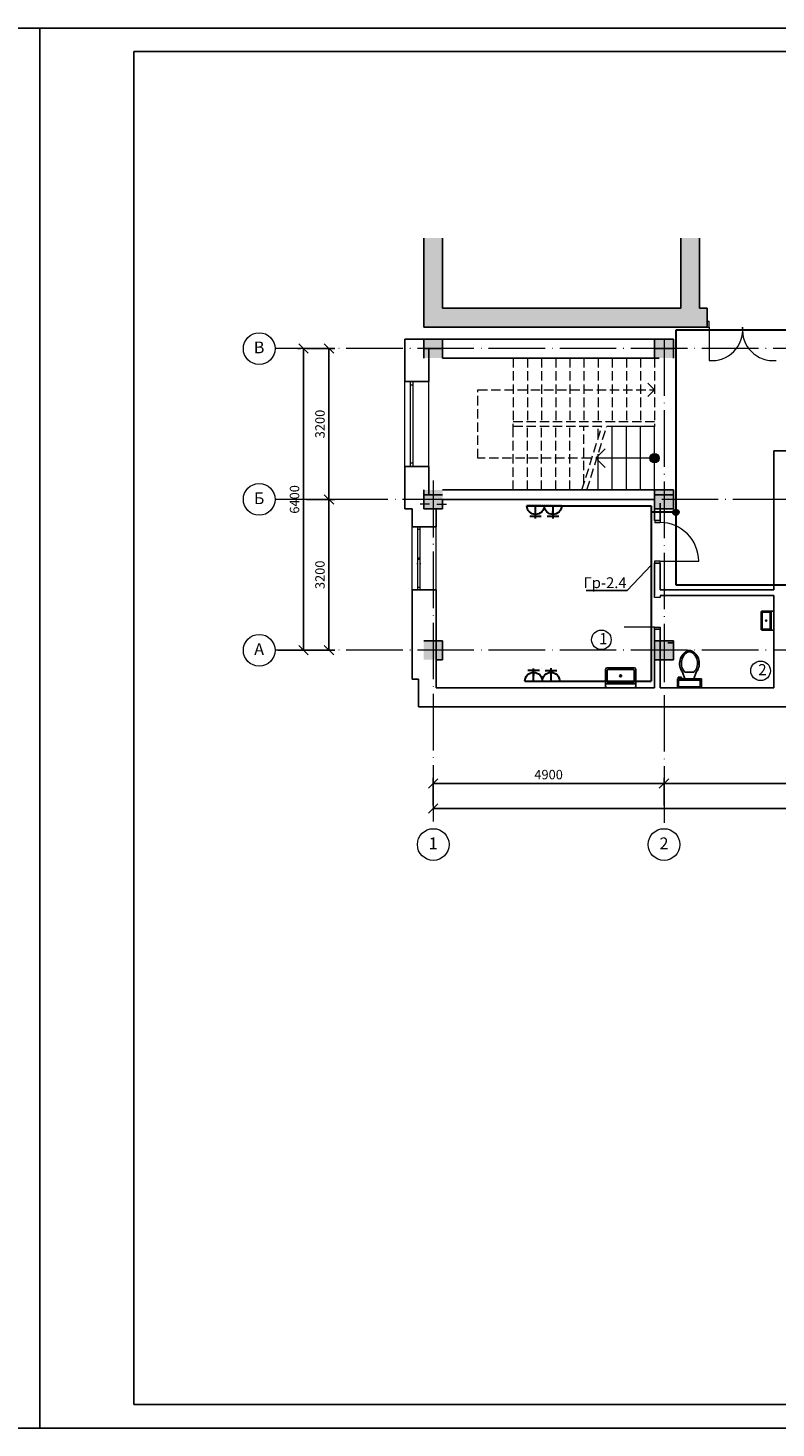
# Model space of a CAD drawing. Units: millimetres. Extents: x 4947 to 7420, y -920 to 3878.
# Drawn here: x 5804 to 5963, y 1339 to 1636 of the extents above; entities that cross this region are included whole.
import ezdxf
from ezdxf.enums import TextEntityAlignment as Align

# ---------------------------------------------------------------- set-up
doc = ezdxf.new("R2010")
doc.units = ezdxf.units.MM
for name, pattern in [('ACAD_ISO04W100', [30, 24, -3, 0, -3]), ('DASHDOT', [25.4, 12.7, -6.35, 0, -6.35]), ('Dashed', [564.444447, 282.222223, -282.222223]), ('GOST2.303 4', [7, 5, -2, 0])]:
    doc.linetypes.add(name, pattern=pattern)
for name, color, linetype, lineweight in [('1стены', 179, 'Continuous', 35), ('Окно', 5, 'Continuous', 5), ('Размер_нар', 5, 'Continuous', 5), ('размеры', 7, 'Continuous', 13)]:
    doc.layers.add(name, color=color, linetype=linetype, lineweight=lineweight)
for name, color, linetype in [('Structural - Bearing', 7, 'Continuous'), ('Tитульн_блок', 5, 'Continuous'), ('лестница', 7, 'Continuous'), ('стена', 7, 'Continuous')]:
    doc.layers.add(name, color=color, linetype=linetype)
doc.layers.add('ме', color=7, linetype='Continuous', true_color=0xd9b654)
doc.styles.add('SPCTITLE', font='cs_gost2304.shx', dxfattribs={"width": 0.85})
doc.styles.get("Standard").update_dxf_attribs({"font": 'ARIAL.TTF'})
doc.styles.add('Z', font='TIMES.TTF')
doc.dimstyles.new('100', dxfattribs={"dimtxt": 2, "dimasz": 2, "dimexe": 1.25, "dimexo": 0.625, "dimtad": 1, "dimlfac": 100, "dimtxsty": 'Standard', "dimblk": 'OBLIQUE', "dimcen": 1.8, "dimadec": 0, "dimazin": 0, "dimtfac": 1, "dimtmove": 0, "dimatfit": 3, "dimldrblk": 'NONE', "dimfxl": 1.25, "dimarcsym": 0})

# ---------------------------------------------------------------- blocks, each defined once
blk = doc.blocks.new('Формат_А3')
at = {"layer": 'Tитульн_блок'}
blk.add_lwpolyline([(0, 0), (42000, 0), (42000, 29700), (0, 29700)], close=True, dxfattribs=at)
at = {"layer": 'Tитульн_блок', "color": 7}
blk.add_lwpolyline([(2000, 500), (41500, 500), (41500, 29200), (2000, 29200)], close=True, dxfattribs=at)
blk = doc.blocks.new('_Oblique')
at = {"color": 0, "linetype": 'ByBlock', "lineweight": -2}
blk.add_line((-0.5, -0.5), (0.5, 0.5), dxfattribs=at)
blk = doc.blocks.new('*D552')
at = {"layer": 'Defpoints', "color": 0, "lineweight": 30, "ltscale": 0.01, "transparency": 16777216}
for p in [(5862.78, 1567.73), (5862.78, 1503.73), (5862.78, 1503.73)]:
    blk.add_point(p, dxfattribs=at)
at = {"layer": 'Размер_нар', "color": 0, "lineweight": -2, "ltscale": 0.01, "transparency": 16777216}
for p, q in [((5862.16, 1567.73), (5861.53, 1567.73)), ((5862.78, 1567.73), (5862.78, 1503.73)), ((5862.16, 1503.73), (5861.53, 1503.73))]:
    blk.add_line(p, q, dxfattribs=at)
at = {"layer": 'Размер_нар', "color": 0, "lineweight": -2, "ltscale": 0.01, "transparency": 16777216, "xscale": 2, "yscale": 2, "zscale": 2}
for p, rotation in [((5862.78, 1567.73), 90), ((5862.78, 1503.73), 270)]:
    blk.add_blockref('_Oblique', p, dxfattribs=dict(at, rotation=rotation))
at = {"layer": 'Размер_нар', "color": 0, "ltscale": 0.01, "transparency": 16777216, "insert": (5861.13, 1535.73), "char_height": 2, "attachment_point": 5, "rotation": 90}
blk.add_mtext('6400', dxfattribs=at)
blk = doc.blocks.new('_None')
blk = doc.blocks.new('*D553')
at = {"layer": 'Defpoints', "color": 0, "lineweight": 30, "ltscale": 0.01, "transparency": 16777216}
for p in [(5862.78, 1567.73), (5862.78, 1535.73), (5868.18, 1535.73)]:
    blk.add_point(p, dxfattribs=at)
at = {"layer": 'Размер_нар', "color": 0, "lineweight": -2, "ltscale": 0.01, "transparency": 16777216}
for p, q in [((5863.41, 1567.73), (5869.43, 1567.73)), ((5868.18, 1567.73), (5868.18, 1535.73)), ((5863.41, 1535.73), (5869.43, 1535.73))]:
    blk.add_line(p, q, dxfattribs=at)
at = {"layer": 'Размер_нар', "color": 0, "lineweight": -2, "ltscale": 0.01, "transparency": 16777216, "xscale": 2, "yscale": 2, "zscale": 2}
for p, rotation in [((5868.18, 1567.73), 90), ((5868.18, 1535.73), 270)]:
    blk.add_blockref('_Oblique', p, dxfattribs=dict(at, rotation=rotation))
at = {"layer": 'Размер_нар', "color": 0, "ltscale": 0.01, "transparency": 16777216, "insert": (5866.53, 1551.73), "char_height": 2, "attachment_point": 5, "rotation": 90}
blk.add_mtext('3200', dxfattribs=at)
blk = doc.blocks.new('*D554')
at = {"layer": 'Defpoints', "color": 0, "lineweight": 30, "ltscale": 0.01, "transparency": 16777216}
for p in [(5862.78, 1535.73), (5856.73, 1503.73), (5868.18, 1503.73)]:
    blk.add_point(p, dxfattribs=at)
at = {"layer": 'Размер_нар', "color": 0, "lineweight": -2, "ltscale": 0.01, "transparency": 16777216}
for p, q in [((5863.41, 1535.73), (5869.43, 1535.73)), ((5868.18, 1535.73), (5868.18, 1503.73)), ((5857.35, 1503.73), (5869.43, 1503.73))]:
    blk.add_line(p, q, dxfattribs=at)
at = {"layer": 'Размер_нар', "color": 0, "lineweight": -2, "ltscale": 0.01, "transparency": 16777216, "xscale": 2, "yscale": 2, "zscale": 2}
for p, rotation in [((5868.18, 1535.73), 90), ((5868.18, 1503.73), 270)]:
    blk.add_blockref('_Oblique', p, dxfattribs=dict(at, rotation=rotation))
at = {"layer": 'Размер_нар', "color": 0, "ltscale": 0.01, "transparency": 16777216, "insert": (5866.53, 1519.73), "char_height": 2, "attachment_point": 5, "rotation": 90}
blk.add_mtext('3200', dxfattribs=at)
blk = doc.blocks.new('*D555')
at = {"layer": 'Defpoints', "color": 0, "lineweight": 30, "transparency": 16777216}
for p in [(5890.3, 1470.16), (6153.3, 1470.16), (6153.3, 1470.16)]:
    blk.add_point(p, dxfattribs=at)
at = {"layer": 'Размер_нар', "color": 0, "lineweight": -2, "transparency": 16777216}
for p, q in [((5890.3, 1470.78), (5890.3, 1471.41)), ((5890.3, 1470.16), (6153.3, 1470.16)), ((6153.3, 1470.78), (6153.3, 1471.41))]:
    blk.add_line(p, q, dxfattribs=at)
at = {"layer": 'Размер_нар', "color": 0, "lineweight": -2, "transparency": 16777216, "xscale": 2, "yscale": 2, "zscale": 2, "rotation": 180}
blk.add_blockref('_Oblique', (5890.3, 1470.16), dxfattribs=at)
at = {"layer": 'Размер_нар', "color": 0, "lineweight": -2, "transparency": 16777216, "xscale": 2, "yscale": 2, "zscale": 2}
blk.add_blockref('_Oblique', (6153.3, 1470.16), dxfattribs=at)
at = {"layer": 'Размер_нар', "color": 0, "lineweight": 25, "transparency": 16777216, "insert": (6021.8, 1471.8), "char_height": 2, "attachment_point": 5}
blk.add_mtext('26300', dxfattribs=at)
blk = doc.blocks.new('*D556')
at = {"layer": 'Defpoints', "color": 0, "lineweight": 30, "transparency": 16777216}
for p in [(5939.3, 1475.45), (5890.3, 1470.16), (5939.3, 1470.16)]:
    blk.add_point(p, dxfattribs=at)
at = {"layer": 'Размер_нар', "color": 0, "lineweight": -2, "transparency": 16777216}
for p, q in [((5890.3, 1470.78), (5890.3, 1476.7)), ((5939.3, 1470.78), (5939.3, 1476.7)), ((5890.3, 1475.45), (5939.3, 1475.45))]:
    blk.add_line(p, q, dxfattribs=at)
at = {"layer": 'Размер_нар', "color": 0, "lineweight": -2, "transparency": 16777216, "xscale": 2, "yscale": 2, "zscale": 2, "rotation": 180}
blk.add_blockref('_Oblique', (5890.3, 1475.45), dxfattribs=at)
at = {"layer": 'Размер_нар', "color": 0, "lineweight": -2, "transparency": 16777216, "xscale": 2, "yscale": 2, "zscale": 2}
blk.add_blockref('_Oblique', (5939.3, 1475.45), dxfattribs=at)
at = {"layer": 'Размер_нар', "color": 0, "lineweight": 25, "transparency": 16777216, "insert": (5914.8, 1477.09), "char_height": 2, "attachment_point": 5}
blk.add_mtext('4900', dxfattribs=at)
blk = doc.blocks.new('*D557')
at = {"layer": 'Defpoints', "color": 0, "lineweight": 30, "transparency": 16777216}
for p in [(6003.3, 1475.45), (5939.3, 1470.16), (6003.3, 1470.16)]:
    blk.add_point(p, dxfattribs=at)
at = {"layer": 'Размер_нар', "color": 0, "lineweight": -2, "transparency": 16777216}
for p, q in [((5939.3, 1470.78), (5939.3, 1476.7)), ((6003.3, 1470.78), (6003.3, 1476.7)), ((5939.3, 1475.45), (6003.3, 1475.45))]:
    blk.add_line(p, q, dxfattribs=at)
at = {"layer": 'Размер_нар', "color": 0, "lineweight": -2, "transparency": 16777216, "xscale": 2, "yscale": 2, "zscale": 2, "rotation": 180}
blk.add_blockref('_Oblique', (5939.3, 1475.45), dxfattribs=at)
at = {"layer": 'Размер_нар', "color": 0, "lineweight": -2, "transparency": 16777216, "xscale": 2, "yscale": 2, "zscale": 2}
blk.add_blockref('_Oblique', (6003.3, 1475.45), dxfattribs=at)
at = {"layer": 'Размер_нар', "color": 0, "lineweight": 25, "transparency": 16777216, "insert": (5971.3, 1477.09), "char_height": 2, "attachment_point": 5}
blk.add_mtext('6400', dxfattribs=at)
blk = doc.blocks.new('унитаз1')
for p, q in [((-10, -8.5), (-8, -8.5)), ((-10, -9.5), (-10, -8.5)), ((-7, -9.5), (-10, -9.5)), ((-8, -8.5), (-8, -8)), ((-7, -8), (-7, -9.5)), ((-4, -8), (-6, -14)), ((4, -8), (6, -14)), ((9.5, -6), (9.5, -2)), ((4, -14), (-4, -14))]:
    blk.add_line(p, q)
blk.add_lwpolyline([(10.5, -8), (10.5, 0), (-10.5, 0), (-10.5, -8)], close=True)
for points in [[(-9.5, -2), (-9.5, -6)], [(8.5, -1), (-8.5, -1)], [(-8.5, -7), (8.5, -7)]]:
    blk.add_lwpolyline(points)
for centre, radius, start, end in [((-8.6, -1.9), 0.884, 81.8699, 188.1301), ((-8.6, -6.1), 0.884, 171.8699, 278.1301), ((8.6, -1.9), 0.884, 351.8699, 98.1301), ((8.6, -6.1), 0.884, 261.8699, 8.1301), ((3.5, -21.6), 12.2, 141.4691, 247.9714), ((4.2, -21.8), 11.3, 136.3677, 238.9468), ((-3.5, -21.6), 12.2, 292.0284, 38.5307), ((-4.2, -21.8), 11.3, 301.053, 43.6321), ((0, -27.9), 4, 245.7318, 294.2682), ((0, -29), 4, 254.8605, 285.1395)]:
    blk.add_arc(centre, radius, start, end)
blk = doc.blocks.new('мойка3')
blk.add_line((-15, -4), (15, -4))
for points in [[(-13.5, 0), (13.5, 0)], [(-15, -18.5), (-15, -1.5)], [(-13.5, -17.5), (-13.5, -6.5)], [(-12.5, -5.5), (12.5, -5.5)], [(13.5, -6.5), (13.5, -17.5)], [(15, -1.5), (15, -18.5)], [(13.5, -20), (-13.5, -20)], [(12.5, -18.5), (-12.5, -18.5)]]:
    blk.add_lwpolyline(points)
for radius in [1, 0.5]:
    blk.add_circle((0, -12), radius)
for centre, radius, start, end in [((-13.5, -1.5), 1.5, 90, 180), ((13.5, -1.5), 1.5, 0, 90), ((-12.5, -6.5), 1, 90, 180), ((12.5, -6.5), 1, 0, 90), ((-13.5, -18.5), 1.5, 180, 270), ((-12.5, -17.5), 1, 180, 270), ((12.5, -17.5), 1, 270, 0), ((13.5, -18.5), 1.5, 270, 0)]:
    blk.add_arc(centre, radius, start, end)
blk = doc.blocks.new('A$C72665455')
at = {"layer": '1стены', "lineweight": 30, "ltscale": 0.35}
for p, q in [((43, 677), (43, 431)), ((273, 554), (4, 554)), ((45, 307), (45, 62)), ((88, 554), (154, 554)), ((1, 185), (273, 185))]:
    blk.add_line(p, q, dxfattribs=at)
for centre in [(273, 554), (273, 185)]:
    blk.add_arc(centre, 185, 90, 270, dxfattribs=at)
at = {"layer": 'Размер_нар'}
blk.add_line((0, 390), (0, 390), dxfattribs=at)
at = {"layer": 'размеры', "color": 0, "linetype": 'DASHDOT', "lineweight": 30}
blk.add_line((273, 739), (273, 0), dxfattribs=at)

msp = doc.modelspace()

# ---------------------------------------------------------------- hatches: boundary and pattern name
at = {"layer": 'Structural - Bearing', "linetype": 'Continuous', "lineweight": 15}
for points in [[(5892.30473, 1591.15825), (5888.30473, 1591.15825), (5888.30473, 1572.29648), (5892.30473, 1576.29648)], [(5946.84906, 1591.15825), (5942.84906, 1591.15825), (5942.84906, 1576.29648), (5946.84906, 1576.29648)], [(5948.47276, 1576.29648), (5946.84906, 1576.29648), (5942.84906, 1576.29648), (5892.30473, 1576.29648), (5888.30473, 1572.29648), (5948.47276, 1572.29648)]]:
    msp.add_hatch(color=253, dxfattribs=at).paths.add_polyline_path(points)
at = {"layer": 'Structural - Bearing', "linetype": 'Continuous'}
for points in [[(5888.30473, 1569.7297), (5888.30473, 1565.7297), (5892.30473, 1565.7297), (5892.30473, 1569.7297)], [(5937.30473, 1569.7297), (5937.30473, 1565.7297), (5941.30473, 1565.7297), (5941.30473, 1569.7297)], [(5888.30473, 1537.7297), (5888.30473, 1533.7297), (5892.30473, 1533.7297), (5892.30473, 1537.7297)], [(5937.30473, 1537.7297), (5937.30473, 1533.7297), (5941.30473, 1533.7297), (5941.30473, 1537.7297)], [(5888.30473, 1505.7297), (5888.30473, 1501.7297), (5892.30473, 1501.7297), (5892.30473, 1505.7297)], [(5937.30473, 1505.7297), (5937.30473, 1501.7297), (5941.30473, 1501.7297), (5941.30473, 1505.7297)]]:
    msp.add_hatch(color=256, dxfattribs=at).paths.add_polyline_path(points, flags=0)
at = {"layer": 'лестница', "linetype": 'Continuous', "lineweight": 20}
msp.add_hatch(color=256, dxfattribs=at).paths.add_polyline_path([(5937.30473, 1545.4797, 1), (5937.30473, 1543.4797, 1)], flags=0)
at = {"layer": 'Размер_нар', "lineweight": 30}
h = msp.add_hatch(color=0, dxfattribs=at)
h.paths.add_polyline_path([(5941.81466, 1533.59502, 0.414213562), (5941.21827, 1532.99863), (5941.81466, 1532.99863)])
h.paths.add_polyline_path([(5941.81466, 1533.59502), (5941.81466, 1532.99863), (5942.41105, 1532.99863, 0.414213562)])
h.paths.add_polyline_path([(5942.41105, 1532.99863), (5941.81466, 1532.99863), (5941.21827, 1532.99863, 1)])

# ---------------------------------------------------------------- linework, layer by layer
at = {"layer": 'Structural - Bearing', "color": 1, "linetype": 'Continuous', "lineweight": 0}
for p, q in [((5889.50473, 1569.7297), (5887.50473, 1569.7297)), ((5891.10473, 1569.7297), (5893.10473, 1569.7297)), ((5889.50473, 1534.7297), (5887.50473, 1534.7297)), ((5891.10473, 1534.7297), (5893.10473, 1534.7297)), ((5939.30473, 1498.9297), (5939.30473, 1496.9297))]:
    msp.add_line(p, q, dxfattribs=at)
at = {"layer": 'лестница', "linetype": 'Dashed', "lineweight": 20}
for p, q in [((5892.30473, 1565.7297), (5937.30473, 1565.7297)), ((5921.40473, 1537.7297), (5892.30473, 1537.7297))]:
    msp.add_line(p, q, dxfattribs=at)
at = {"layer": 'лестница', "linetype": 'GOST2.303 4', "lineweight": 20, "ltscale": 0.4}
for p, q in [((5907.30473, 1565.7297), (5907.30473, 1551.7297)), ((5910.30473, 1565.7297), (5910.30473, 1552.2297)), ((5913.30473, 1565.7297), (5913.30473, 1552.2297)), ((5916.30473, 1565.7297), (5916.30473, 1552.2297)), ((5919.30473, 1565.7297), (5919.30473, 1552.2297)), ((5922.30473, 1565.7297), (5922.30473, 1552.2297)), ((5925.30473, 1565.7297), (5925.30473, 1552.2297)), ((5928.30473, 1565.7297), (5928.30473, 1552.2297)), ((5931.30473, 1565.7297), (5931.30473, 1552.2297)), ((5934.30473, 1565.7297), (5934.30473, 1552.2297)), ((5937.30473, 1565.7297), (5937.30473, 1551.7297)), ((5937.30473, 1565.7297), (5937.30473, 1551.2297)), ((5937.30473, 1558.9797), (5935.30473, 1560.9797)), ((5899.80473, 1544.4797), (5899.80473, 1558.9797)), ((5899.80473, 1558.9797), (5937.30473, 1558.9797)), ((5937.30473, 1558.9797), (5935.30473, 1556.9797)), ((5907.30473, 1552.2297), (5937.30473, 1552.2297)), ((5907.30473, 1550.7297), (5907.30473, 1551.7297)), ((5926.10473, 1551.2297), (5907.30473, 1551.2297)), ((5907.30473, 1537.7297), (5907.30473, 1551.2297)), ((5910.30473, 1537.7297), (5910.30473, 1551.2297)), ((5913.30473, 1537.7297), (5913.30473, 1551.2297)), ((5916.30473, 1537.7297), (5916.30473, 1551.2297)), ((5919.30473, 1537.7297), (5919.30473, 1551.2297)), ((5921.87473, 1537.7297), (5926.10473, 1551.2297)), ((5922.30473, 1539.10204), (5922.30473, 1551.2297)), ((5922.92267, 1537.7297), (5927.15267, 1551.2297)), ((5925.30473, 1548.67651), (5925.30473, 1551.2297)), ((5923.75473, 1544.4797), (5899.80473, 1544.4797))]:
    msp.add_line(p, q, dxfattribs=at)
at = {"layer": 'лестница', "linetype": 'Continuous', "lineweight": 20}
for p, q in [((5937.30473, 1551.2297), (5927.15267, 1551.2297)), ((5928.30473, 1537.7297), (5928.30473, 1551.2297)), ((5931.30473, 1537.7297), (5931.30473, 1551.2297)), ((5934.30473, 1537.7297), (5934.30473, 1551.2297)), ((5937.30473, 1537.7297), (5937.30473, 1551.2297)), ((5937.30473, 1537.7297), (5937.30473, 1551.2297)), ((5924.80267, 1544.4797), (5926.80267, 1546.4797)), ((5937.30473, 1544.4797), (5924.80267, 1544.4797)), ((5924.80267, 1544.4797), (5926.80267, 1542.4797)), ((5925.30473, 1537.7297), (5925.30473, 1545.33202)), ((5937.30473, 1537.7297), (5922.45267, 1537.7297))]:
    msp.add_line(p, q, dxfattribs=at)
msp.add_circle((5937.30473, 1544.4797), 1, dxfattribs=at)
at = {"layer": 'Окно', "linetype": 'Continuous'}
for p, q in [((5948.87276, 1573.44648), (5948.47276, 1573.44648)), ((5948.47276, 1572.29648), (5948.87276, 1572.29648)), ((5948.87276, 1572.29648), (5948.87276, 1573.44648)), ((5884.30473, 1542.7297), (5884.30473, 1560.7297)), ((5885.50473, 1543.4797), (5885.50473, 1560.7297)), ((5885.50473, 1542.7297), (5885.50473, 1560.7297)), ((5886.00473, 1559.9797), (5885.50473, 1559.9797)), ((5886.00473, 1559.9797), (5885.50473, 1559.9797)), ((5886.00473, 1560.7297), (5886.00473, 1559.9797)), ((5886.00473, 1560.7297), (5886.00473, 1543.4797)), ((5886.00473, 1560.7297), (5886.00473, 1559.9797)), ((5886.00473, 1560.7297), (5886.00473, 1543.4797)), ((5889.40473, 1542.7297), (5889.40473, 1560.7297)), ((5885.50473, 1543.7297), (5885.50473, 1544.4797)), ((5885.50473, 1543.7297), (5885.50473, 1544.4797)), ((5885.50473, 1543.4797), (5886.00473, 1543.4797)), ((5885.50473, 1543.4797), (5886.00473, 1543.4797)), ((5886.00473, 1543.4797), (5886.00473, 1542.7297)), ((5886.00473, 1543.4797), (5886.00473, 1542.7297)), ((5885.80473, 1516.5297), (5885.80473, 1529.9297)), ((5887.00473, 1529.9297), (5887.00473, 1516.5297)), ((5887.50473, 1516.5297), (5887.50473, 1529.9297)), ((5890.90473, 1516.5297), (5890.90473, 1529.9297)), ((5937.35473, 1531.2297), (5937.35473, 1530.8297)), ((5937.35473, 1530.8297), (5938.50473, 1530.8297)), ((5938.50473, 1531.2297), (5938.50473, 1530.8297)), ((5887.00473, 1529.4297), (5887.50473, 1529.4297)), ((5887.50473, 1523.27445), (5887.00473, 1523.27445)), ((5887.00473, 1523.27445), (5887.50473, 1523.27445)), ((5887.00473, 1523.02445), (5887.50473, 1523.02445)), ((5887.50473, 1523.02445), (5887.00473, 1523.02445)), ((5887.00473, 1522.22524), (5887.00473, 1521.97524)), ((5887.00473, 1521.97524), (5887.00473, 1522.22524)), ((5887.50473, 1521.97524), (5887.50473, 1522.22524)), ((5887.50473, 1522.22524), (5887.50473, 1521.97524)), ((5938.45473, 1522.6297), (5937.30473, 1522.6297)), ((5937.30473, 1522.6297), (5937.30473, 1522.2297)), ((5938.45473, 1522.2297), (5938.45473, 1522.6297)), ((5938.45473, 1522.6297), (5946.65473, 1522.6297)), ((5887.50473, 1517.0297), (5887.00473, 1517.0297)), ((5937.30473, 1514.9297), (5937.30473, 1515.3297)), ((5938.45473, 1514.9297), (5937.30473, 1514.9297)), ((5938.45473, 1515.3297), (5938.45473, 1514.9297)), ((5937.30473, 1508.6297), (5930.84213, 1508.6297)), ((5937.30473, 1508.2297), (5937.30473, 1508.6297)), ((5937.30473, 1508.6297), (5938.45473, 1508.6297)), ((5938.45473, 1508.6297), (5938.45473, 1508.2297))]:
    msp.add_line(p, q, dxfattribs=at)
at = {"layer": 'Окно', "linetype": 'ACAD_ISO04W100', "ltscale": 0.5}
for p, q in [((5939.30473, 1569.7297), (5939.30473, 1465.88114)), ((6200.95589, 1567.7297), (5856.72733, 1567.7297)), ((5890.30473, 1539.77554), (5890.30473, 1465.88114)), ((5910.90473, 1535.7297), (5856.72733, 1535.7297)), ((6162.20473, 1535.7297), (5905.55984, 1535.7297)), ((6200.95589, 1503.7297), (5856.72733, 1503.7297))]:
    msp.add_line(p, q, dxfattribs=at)
at = {"layer": 'Окно'}
for centre, radius, start, end in [((5949.47216, 1571.69708), 6.52817, 264.7318151, 5.2681849), ((5962.47336, 1571.69708), 6.52817, 174.7318151, 275.2681849), ((5938.45473, 1522.6297), 8.2, 0, 90)]:
    msp.add_arc(centre, radius, start, end, dxfattribs=at)
at = {"layer": 'Размер_нар'}
for p, q in [((5948.87276, 1572.29648), (5948.87276, 1565.19648)), ((5890.30473, 1532.7297), (5890.30473, 1527.6297))]:
    msp.add_line(p, q, dxfattribs=at)
for centre in [(5853.36588, 1567.7297), (5853.36588, 1535.7297), (5853.36588, 1503.7297), (5890.30473, 1462.51969), (5939.30473, 1462.51969)]:
    msp.add_circle(centre, 3.36146, dxfattribs=at)
at = {"layer": 'Размер_нар', "color": 0, "lineweight": 30}
msp.add_circle((5941.81466, 1532.99863), 0.59639, dxfattribs=at)
at = {"layer": 'Размер_нар', "color": 0, "lineweight": 5}
for centre in [(5926.0048, 1505.94738), (5959.7943, 1499.37206)]:
    msp.add_circle(centre, 2.07839, dxfattribs=at)
at = {"layer": 'размеры', "lineweight": 30}
for p, q in [((6005.11574, 1571.60502), (5941.80966, 1571.60502)), ((5941.80966, 1571.60502), (5941.80966, 1533.00363)), ((5910.18101, 1534.38665), (5936.56413, 1534.38665)), ((5936.56413, 1534.38665), (5936.56413, 1497.18003)), ((5941.80966, 1533.00363), (5936.56413, 1533.00363)), ((5941.81466, 1532.40224), (5941.81466, 1517.63206)), ((5941.81466, 1517.63206), (5965.29715, 1517.63206)), ((5909.7661, 1497.18003), (5936.56413, 1497.18003))]:
    msp.add_line(p, q, dxfattribs=at)
at = {"layer": 'размеры', "color": 0, "linetype": 'ByBlock', "lineweight": 25}
for p in [(5936.56413, 1521.76898), (5922.76737, 1516.41946)]:
    msp.add_line(p, (5931.4751, 1516.41946), dxfattribs=at)
at = {"layer": 'стена', "linetype": 'Continuous'}
for p, q in [((5888.30473, 1591.15825), (5888.30473, 1572.29648)), ((5892.30473, 1576.29648), (5892.30473, 1591.15825)), ((5942.84906, 1591.15825), (5942.84906, 1576.29648)), ((5946.84906, 1576.29648), (5946.84906, 1591.15825)), ((5942.84906, 1576.29648), (5892.30473, 1576.29648)), ((5948.47276, 1576.29648), (5946.84906, 1576.29648)), ((5948.47276, 1576.29648), (5948.47276, 1572.29648)), ((5888.30473, 1572.29648), (5948.47276, 1572.29648)), ((5884.30473, 1569.7297), (5884.30473, 1560.7297)), ((5938.30473, 1569.7297), (5884.30973, 1569.7297)), ((5888.30473, 1569.7297), (5888.30473, 1565.7297)), ((5892.30473, 1569.7297), (5888.30473, 1569.7297)), ((5892.30473, 1565.7297), (5892.30473, 1569.7297)), ((5937.30473, 1569.7297), (5937.30473, 1565.7297)), ((5941.30473, 1569.7297), (5937.30473, 1569.7297)), ((5941.30473, 1565.7297), (5941.30473, 1569.7297)), ((5888.30473, 1567.7297), (5892.30473, 1567.7297)), ((5889.40473, 1560.7297), (5889.40473, 1567.7297)), ((5892.30473, 1565.7297), (5938.30473, 1565.7297)), ((5937.30473, 1567.7297), (5941.30473, 1567.7297)), ((5884.30473, 1560.7297), (5889.40473, 1560.7297)), ((5972.80473, 1546.0297), (5962.60473, 1546.0297)), ((5962.60473, 1546.0297), (5962.60473, 1516.5297)), ((5884.30473, 1542.7297), (5884.30473, 1533.7297)), ((5884.30473, 1542.7297), (5889.40473, 1542.7297)), ((5889.40473, 1536.7297), (5889.40473, 1542.7297)), ((5888.30473, 1537.7297), (5888.30473, 1533.7297)), ((5892.30473, 1536.7297), (5888.30473, 1536.7297)), ((5941.30473, 1537.7297), (5892.30473, 1537.7297)), ((5892.30473, 1535.7297), (5910.90473, 1535.7297)), ((5910.55984, 1535.7297), (5937.30473, 1535.7297)), ((5937.30473, 1537.7297), (5937.30473, 1533.7297)), ((5941.30473, 1536.7297), (5937.30473, 1536.7297)), ((5941.30473, 1533.7297), (5941.30473, 1537.7297)), ((5885.80473, 1533.7297), (5884.30473, 1533.7297)), ((5885.80473, 1533.7297), (5885.80473, 1529.9297)), ((5888.30473, 1533.7297), (5892.30473, 1533.7297)), ((5890.90473, 1529.9297), (5890.90473, 1533.7297)), ((5937.30473, 1533.7297), (5941.30473, 1533.7297)), ((5885.80473, 1529.9297), (5890.90473, 1529.9297)), ((5937.30473, 1522.2297), (5938.50473, 1522.2297)), ((5885.80473, 1516.5297), (5885.80473, 1497.6297)), ((5885.80473, 1516.5297), (5890.90473, 1516.5297)), ((5890.90473, 1516.5297), (5890.90473, 1495.7297)), ((5962.60473, 1516.5297), (5938.50473, 1516.5297)), ((5938.50473, 1515.3297), (5962.60473, 1515.3297)), ((5941.50473, 1515.3297), (5962.60473, 1515.3297)), ((5962.60473, 1515.3297), (5962.60473, 1495.7297)), ((5892.30473, 1505.7297), (5888.30473, 1505.7297)), ((5888.90473, 1505.7297), (5892.30473, 1505.7297)), ((5892.30473, 1501.7297), (5892.30473, 1505.7297)), ((5892.30473, 1501.7297), (5892.30473, 1505.7297)), ((5941.30473, 1505.7297), (5937.30473, 1505.7297)), ((5940.10473, 1505.3297), (5941.30473, 1505.3297)), ((5941.30473, 1501.7297), (5941.30473, 1505.7297)), ((5887.19973, 1497.6297), (5885.80473, 1497.6297)), ((5887.20473, 1497.6247), (5887.20473, 1491.7297)), ((5937.30473, 1495.7297), (5890.90473, 1495.7297)), ((5962.60473, 1495.7297), (5938.50473, 1495.7297)), ((5887.20473, 1491.7297), (5980.75473, 1491.7297))]:
    msp.add_line(p, q, dxfattribs=at)
at = {"layer": 'стена'}
for p, q in [((5892.30473, 1533.7297), (5892.30473, 1535.7297)), ((5892.30473, 1533.7297), (5890.90473, 1533.7297)), ((5937.30473, 1533.7297), (5937.30473, 1531.2297)), ((5938.50473, 1534.9297), (5938.50473, 1531.2297)), ((5937.30473, 1531.2297), (5938.50473, 1531.2297)), ((5937.30473, 1522.2297), (5937.30473, 1515.3297)), ((5938.50473, 1522.2297), (5938.50473, 1516.5297)), ((5937.30473, 1508.2297), (5937.30473, 1495.7297)), ((5938.50473, 1508.2297), (5937.30473, 1508.2297)), ((5938.50473, 1508.2297), (5938.50473, 1495.7297)), ((5937.30473, 1505.7297), (5937.30473, 1501.7297)), ((5892.30473, 1501.7297), (5890.90473, 1501.7297)), ((5937.30473, 1501.7297), (5941.30473, 1501.7297))]:
    msp.add_line(p, q, dxfattribs=at)

# ---------------------------------------------------------------- block references
at = {"layer": 'Tитульн_блок', "xscale": 0.01000000000021828, "yscale": 0.01000000000021828, "zscale": 0.01000000000021828}
for p in [(5386.79072, 1338.73753), (5806.79072, 1338.73753)]:
    msp.add_blockref('Формат_А3', p, dxfattribs=at)
at = {"layer": 'ме'}
for name, p, xscale, yscale, zscale, rotation in [('мойка3', (5962.60473, 1510.00357), 0.1351106581332715, 0.1351106581332715, 0.1351106581410762, 270), ('унитаз1', (5944.69407, 1495.7297), -0.2412145820944716, 0.2412145821272134, 0.2412145821310894, 180), ('мойка3', (5930.09233, 1495.7297), -0.2131036403270627, 0.2131036403261533, 0.2131036403392311, 180)]:
    msp.add_blockref(name, p, dxfattribs=dict(at, xscale=xscale, yscale=yscale, zscale=zscale, rotation=rotation))
at = {"layer": 'Размер_нар', "color": 0, "lineweight": 5, "xscale": -0.01000000000021828, "yscale": 0.01000000000021828, "zscale": 0.01}
for p, rotation in [((5910.18102, 1531.65938), 270), ((5917.15187, 1499.90731), 90)]:
    msp.add_blockref('A$C72665455', p, dxfattribs=dict(at, rotation=rotation))

# ---------------------------------------------------------------- texts
at = {"layer": 'Tитульн_блок', "style": 'Z'}
for s, p in [('В', (5853.35511, 1565.94965)), ('Б', (5853.35511, 1533.94965)), ('А', (5853.35511, 1501.94965)), ('1', (5890.29396, 1460.73963)), ('2', (5939.29396, 1460.73963))]:
    msp.add_text(s, height=2.5, dxfattribs=at).set_placement(p, align=Align.BOTTOM_CENTER)
at = {"layer": 'Tитульн_блок', "insert": (5926.786, 1517.75843), "char_height": 2.299752, "width": 45.9950342, "attachment_point": 5, "style": 'Z'}
msp.add_mtext('Гр-2.4', dxfattribs=at)
at = {"layer": 'Размер_нар', "color": 0, "lineweight": 5, "char_height": 2.34903, "width": 0.4991693, "attachment_point": 1, "style": 'SPCTITLE'}
for s, insert in [('1', (5925.50563, 1507.35981)), ('2', (5959.29513, 1500.78449))]:
    msp.add_mtext(s, dxfattribs=dict(at, insert=insert))

# ---------------------------------------------------------------- dimensions: what is measured, and where the dimension line sits
at = {"layer": 'Размер_нар', "ltscale": 0.01}
for base, p1, p2, picture, middle in [((5862.78051, 1503.7297), (5862.78051, 1567.7297), (5862.78051, 1503.7297), '*D552', (5861.13437, 1535.7297)), ((5868.18048, 1535.7297), (5862.78051, 1567.7297), (5862.78051, 1535.7297), '*D553', (5866.53365, 1551.7297)), ((5868.18048, 1503.7297), (5862.78051, 1535.7297), (5856.72733, 1503.7297), '*D554', (5866.53365, 1519.7297))]:
    dim = msp.add_linear_dim(base=base, p1=p1, p2=p2, angle=270, dimstyle='100', dxfattribs=at)
    dim.commit()
    dim.dimension.update_dxf_attribs({"geometry": picture, "text_midpoint": middle})
at = {"layer": 'Размер_нар', "lineweight": 25}
for base, p1, p2, picture, middle in [((5939.30473, 1475.44882), (5890.30473, 1470.15549), (5939.30473, 1470.15549), '*D556', (5914.80473, 1477.09497)), ((6003.30473, 1475.44882), (5939.30473, 1470.15549), (6003.30473, 1470.15549), '*D557', (5971.30473, 1477.09497)), ((6153.30473, 1470.15549), (5890.30473, 1470.15549), (6153.30473, 1470.15549), '*D555', (6021.80473, 1471.80231))]:
    dim = msp.add_linear_dim(base=base, p1=p1, p2=p2, dimstyle='100', dxfattribs=at)
    dim.commit()
    dim.dimension.update_dxf_attribs({"geometry": picture, "text_midpoint": middle})

doc.saveas('drawing.dxf')
